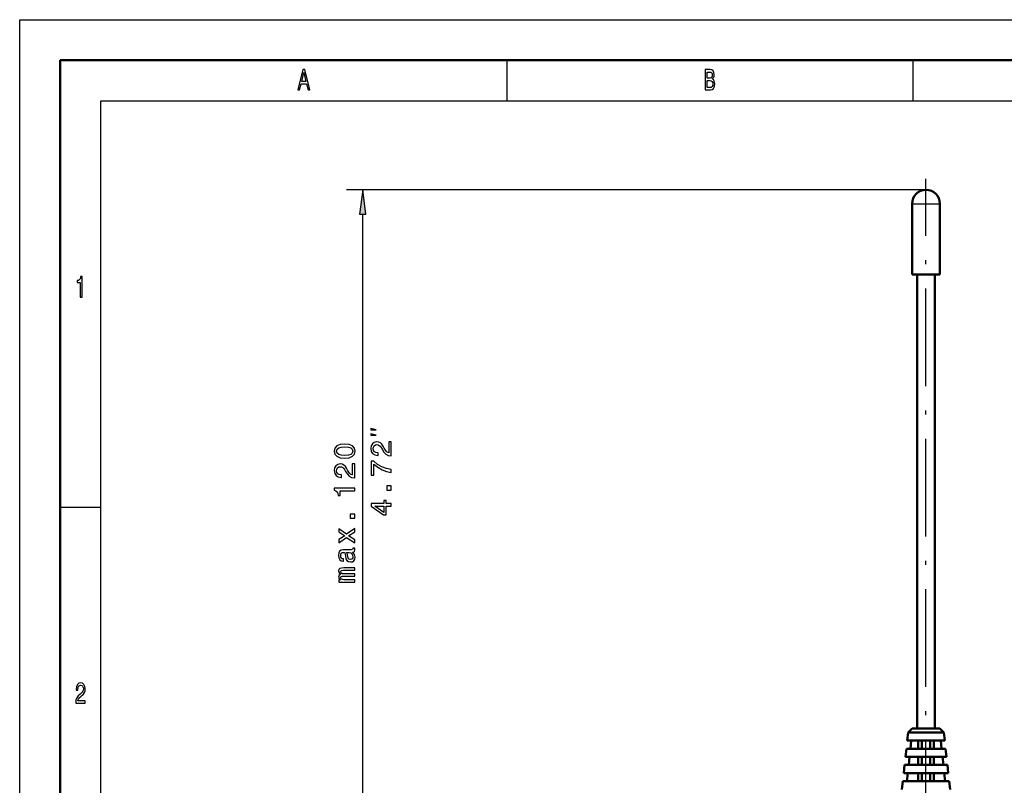
# Model space of a CAD drawing. Extents: x 0 to 420, y 0 to 297.
# Drawn here: x 0 to 121, y 203 to 297 of the extents above; entities that cross this region are included whole.
import ezdxf

# ---------------------------------------------------------------- set-up
doc = ezdxf.new("R2010")
doc.units = 0
doc.linetypes.add('DASHDOT', pattern=[18.5, 12, -3, 0.5, -3])

msp = doc.modelspace()

# ---------------------------------------------------------------- linework, layer by layer
at = {"color": 7, "lineweight": 25}
for p, q in [((0, 0), (0, 297)), ((0, 297), (420, 297)), ((10, 5), (10, 287)), ((10, 287), (415, 287)), ((111.63, 276.05), (40.26, 276.05)), ((42.26, 201.58), (42.26, 273.08))]:
    msp.add_line(p, q, dxfattribs=at)
at = {"color": 7, "lineweight": 50}
for p, q in [((5, 5), (5, 292)), ((5, 292), (415, 292)), ((110.53, 209.75), (110.53, 265.65)), ((112.73, 209.75), (112.73, 265.65))]:
    msp.add_line(p, q, dxfattribs=at)
at = {"color": 7, "lineweight": 25, "ltscale": 0.125}
for p, q in [((60, 292), (60, 287)), ((110, 292), (110, 287)), ((5, 237), (10, 237))]:
    msp.add_line(p, q, dxfattribs=at)
at = {"color": 7, "linetype": 'DASHDOT', "lineweight": 25}
msp.add_line((111.63, 196.39), (111.63, 277.43), dxfattribs=at)
at = {"color": 7, "lineweight": 25, "ltscale": 0.075001}
for p, q in [((42.26, 276.05), (41.87, 273.08)), ((42.65, 273.08), (42.26, 276.05))]:
    msp.add_line(p, q, dxfattribs=at)
at = {"color": 7, "lineweight": 25, "ltscale": 0.0425}
for p, q in [((109.93, 274.35), (111.63, 274.35)), ((111.63, 274.35), (113.33, 274.35))]:
    msp.add_line(p, q, dxfattribs=at)
at = {"color": 7, "lineweight": 50, "ltscale": 0.2175}
for p, q in [((109.93, 265.65), (109.93, 274.35)), ((113.33, 265.65), (113.33, 274.35))]:
    msp.add_line(p, q, dxfattribs=at)
at = {"color": 7, "lineweight": 25, "ltscale": 0.019579}
msp.add_line((41.87, 273.08), (42.65, 273.08), dxfattribs=at)
at = {"color": 7, "lineweight": 50, "ltscale": 0.0425}
for p, q in [((109.93, 265.65), (111.63, 265.65)), ((111.63, 265.65), (113.33, 265.65))]:
    msp.add_line(p, q, dxfattribs=at)
at = {"color": 7, "lineweight": 50, "ltscale": 0.025146}
for p, q in [((109.43, 209.25), (109.32, 208.25)), ((113.83, 209.25), (113.94, 208.25)), ((109.82, 208.25), (109.72, 207.25)), ((113.55, 207.25), (113.44, 208.25)), ((109.22, 207.25), (109.11, 206.25)), ((109.61, 206.25), (109.5, 205.25)), ((113.77, 205.25), (113.66, 206.25)), ((114.05, 207.25), (114.16, 206.25)), ((109, 205.25), (108.89, 204.25)), ((114.27, 205.25), (114.37, 204.25)), ((109.39, 204.25), (109.28, 203.25)), ((113.98, 203.25), (113.87, 204.25)), ((108.78, 203.25), (108.67, 202.25)), ((114.48, 203.25), (114.59, 202.25))]:
    msp.add_line(p, q, dxfattribs=at)
at = {"color": 7, "lineweight": 50, "ltscale": 0.017678}
for p, q in [((109.93, 209.75), (109.43, 209.25)), ((113.33, 209.75), (113.83, 209.25))]:
    msp.add_line(p, q, dxfattribs=at)
at = {"color": 7, "lineweight": 50, "ltscale": 0.11}
msp.add_line((113.83, 209.25), (109.43, 209.25), dxfattribs=at)
at = {"color": 7, "lineweight": 50, "ltscale": 0.085}
msp.add_line((113.33, 209.75), (109.93, 209.75), dxfattribs=at)
at = {"color": 7, "lineweight": 50, "ltscale": 0.115417}
msp.add_line((113.94, 208.25), (109.32, 208.25), dxfattribs=at)
at = {"color": 7, "lineweight": 50, "ltscale": 0.025}
for p, q in [((110.65, 207.25), (110.65, 208.25)), ((111.13, 208.25), (111.13, 207.25)), ((112.13, 208.25), (112.13, 207.25)), ((112.61, 207.25), (112.61, 208.25)), ((110.65, 205.25), (110.65, 206.25)), ((111.13, 206.25), (111.13, 205.25)), ((112.13, 206.25), (112.13, 205.25)), ((112.61, 205.25), (112.61, 206.25)), ((110.65, 203.25), (110.65, 204.25)), ((111.13, 204.25), (111.13, 203.25)), ((112.13, 204.25), (112.13, 203.25)), ((112.61, 203.25), (112.61, 204.25))]:
    msp.add_line(p, q, dxfattribs=at)
at = {"color": 7, "lineweight": 50, "ltscale": 0.12625}
msp.add_line((114.16, 206.25), (109.11, 206.25), dxfattribs=at)
at = {"color": 7, "lineweight": 50, "ltscale": 0.120833}
msp.add_line((114.05, 207.25), (109.22, 207.25), dxfattribs=at)
at = {"color": 7, "lineweight": 50, "ltscale": 0.131667}
msp.add_line((114.27, 205.25), (109, 205.25), dxfattribs=at)
at = {"color": 7, "lineweight": 50, "ltscale": 0.137083}
msp.add_line((114.37, 204.25), (108.89, 204.25), dxfattribs=at)
at = {"color": 7, "lineweight": 50, "ltscale": 0.1425}
msp.add_line((114.48, 203.25), (108.78, 203.25), dxfattribs=at)
at = {"color": 7, "lineweight": 25}
for points in [[(34.26, 288.35), (34.48, 288.35), (34.66, 289.09), (35.34, 289.09), (35.52, 288.35), (35.75, 288.35), (35.12, 290.85), (34.88, 290.85)], [(34.74, 289.39), (35, 290.49), (35.26, 289.39)], [(85.31, 289.7), (85.48, 289.91), (85.52, 290.05), (85.54, 290.22), (85.5, 290.49), (85.41, 290.69), (85.25, 290.81), (85.04, 290.85), (84.43, 290.85), (84.43, 288.35), (85.07, 288.35), (85.3, 288.4), (85.47, 288.55), (85.58, 288.78), (85.61, 289.1), (85.59, 289.31), (85.53, 289.49), (85.44, 289.62)], [(84.99, 289.81), (84.66, 289.81), (84.66, 290.55), (85.01, 290.55), (85.14, 290.53), (85.24, 290.46), (85.29, 290.35), (85.31, 290.19), (85.29, 290.02), (85.23, 289.91), (85.13, 289.83)], [(85.05, 288.65), (84.66, 288.65), (84.66, 289.51), (85.02, 289.51), (85.18, 289.48), (85.29, 289.41), (85.36, 289.28), (85.38, 289.09), (85.36, 288.89), (85.29, 288.76), (85.19, 288.67)], [(7.46, 262.85), (7.68, 262.85), (7.68, 265.37), (7.51, 265.37), (7.47, 265.15), (7.38, 265), (7.25, 264.91), (7.06, 264.89), (7.06, 264.63), (7.46, 264.63)], [(43.92, 246.52), (43.26, 246.69), (43.26, 246.52)], [(45.76, 243.31), (45.76, 245.03), (45.45, 245.03), (45.45, 243.67), (45.28, 243.75), (45.14, 243.88), (44.88, 244.27), (44.77, 244.49), (44.62, 244.73), (44.44, 244.89), (44.23, 244.99), (43.99, 245.03), (43.68, 244.97), (43.45, 244.8), (43.29, 244.54), (43.24, 244.2), (43.3, 243.86), (43.47, 243.59), (43.74, 243.42), (44.1, 243.37), (44.15, 243.37), (44.15, 243.69), (44.12, 243.69), (43.87, 243.73), (43.69, 243.82), (43.58, 243.98), (43.54, 244.18), (43.57, 244.39), (43.66, 244.55), (43.81, 244.65), (43.98, 244.69), (44.15, 244.66), (44.29, 244.59), (44.41, 244.48), (44.52, 244.32), (44.63, 244.11), (44.86, 243.75), (45.1, 243.5), (45.38, 243.36), (45.75, 243.31)], [(43.92, 245.86), (43.26, 246.02), (43.26, 245.86)], [(40.04, 243.03), (40.6, 243.08), (41.01, 243.25), (41.25, 243.52), (41.33, 243.9), (41.25, 244.27), (41.01, 244.54), (40.6, 244.7), (40.04, 244.76), (39.47, 244.7), (39.25, 244.63), (39.07, 244.54), (38.82, 244.27), (38.74, 243.9), (38.82, 243.52), (39.07, 243.25), (39.47, 243.08)], [(40.04, 243.37), (39.6, 243.4), (39.29, 243.49), (39.1, 243.65), (39.04, 243.9), (39.1, 244.13), (39.29, 244.3), (39.6, 244.39), (40.04, 244.41), (40.48, 244.39), (40.79, 244.3), (40.97, 244.13), (41.03, 243.9), (40.97, 243.65), (40.79, 243.49), (40.48, 243.4)], [(45.76, 241.27), (45.76, 241.63), (45.16, 241.75), (44.61, 241.96), (44.09, 242.26), (43.61, 242.64), (43.31, 242.64), (43.31, 240.93), (43.64, 240.93), (43.64, 242.3), (44.13, 241.9), (44.63, 241.6), (45.17, 241.39)], [(41.26, 240.6), (41.26, 242.32), (40.95, 242.32), (40.95, 240.96), (40.78, 241.03), (40.64, 241.16), (40.38, 241.56), (40.27, 241.78), (40.12, 242.01), (39.94, 242.18), (39.73, 242.28), (39.49, 242.32), (39.18, 242.26), (38.95, 242.09), (38.79, 241.83), (38.74, 241.49), (38.8, 241.15), (38.97, 240.88), (39.24, 240.71), (39.6, 240.66), (39.65, 240.66), (39.65, 240.98), (39.62, 240.98), (39.37, 241.02), (39.19, 241.11), (39.08, 241.27), (39.04, 241.47), (39.07, 241.68), (39.16, 241.84), (39.31, 241.94), (39.48, 241.97), (39.65, 241.95), (39.79, 241.88), (39.91, 241.77), (40.02, 241.61), (40.13, 241.39), (40.36, 241.04), (40.6, 240.79), (40.88, 240.65), (41.25, 240.6)], [(41.26, 238.99), (41.26, 239.32), (38.74, 239.32), (38.74, 239.08), (38.96, 239.01), (39.11, 238.88), (39.19, 238.68), (39.22, 238.41), (39.48, 238.41), (39.48, 238.99)], [(45.76, 239.1), (45.76, 239.6), (45.22, 239.6), (45.22, 239.1)], [(45.76, 237.13), (45.76, 237.46), (45.14, 237.46), (45.14, 237.81), (44.85, 237.81), (44.85, 237.46), (43.31, 237.46), (43.31, 237.13), (44.82, 236.03), (45.14, 236.03), (45.14, 237.13)], [(44.85, 236.33), (43.73, 237.13), (44.85, 237.13)], [(41.26, 235.64), (41.26, 236.14), (40.72, 236.14), (40.72, 235.64)], [(41.26, 232.96), (40.51, 233.45), (41.26, 233.97), (41.26, 234.35), (40.26, 233.66), (39.32, 234.31), (39.32, 233.94), (40.03, 233.47), (39.32, 233), (39.32, 232.62), (40.26, 233.26), (41.26, 232.59)], [(41.01, 231.46), (41.02, 231.46), (41.14, 231.47), (41.23, 231.53), (41.29, 231.76), (41.27, 231.93), (41.02, 231.93), (41.03, 231.86), (40.98, 231.76), (40.84, 231.74), (39.84, 231.74), (39.58, 231.69), (39.4, 231.57), (39.29, 231.35), (39.26, 231.04), (39.3, 230.74), (39.42, 230.51), (39.61, 230.37), (39.86, 230.33), (39.89, 230.33), (39.89, 230.61), (39.73, 230.64), (39.63, 230.71), (39.56, 230.84), (39.54, 231.03), (39.55, 231.2), (39.61, 231.33), (39.7, 231.41), (39.83, 231.43), (39.98, 231.42), (40.06, 231.36), (40.09, 231.22), (40.12, 230.94), (40.19, 230.64), (40.3, 230.42), (40.48, 230.29), (40.75, 230.25), (40.99, 230.28), (41.16, 230.39), (41.28, 230.57), (41.32, 230.82), (41.24, 231.16)], [(40.58, 231.42), (40.77, 231.38), (40.91, 231.26), (41.01, 231.09), (41.04, 230.88), (41.02, 230.74), (40.96, 230.64), (40.86, 230.58), (40.72, 230.56), (40.6, 230.58), (40.51, 230.64), (40.4, 230.87), (40.36, 231.16), (40.27, 231.42)], [(41.26, 227.76), (41.26, 228.05), (39.96, 228.05), (39.77, 228.07), (39.63, 228.13), (39.55, 228.21), (39.51, 228.32), (39.54, 228.4), (39.62, 228.46), (39.74, 228.49), (39.9, 228.5), (41.26, 228.5), (41.26, 228.77), (39.96, 228.77), (39.77, 228.79), (39.63, 228.85), (39.55, 228.93), (39.51, 229.04), (39.54, 229.13), (39.62, 229.19), (39.9, 229.22), (41.26, 229.22), (41.26, 229.51), (39.92, 229.51), (39.64, 229.5), (39.43, 229.44), (39.3, 229.32), (39.26, 229.14), (39.33, 228.92), (39.54, 228.75), (39.33, 228.61), (39.26, 228.39), (39.33, 228.18), (39.53, 228.04), (39.32, 228.04), (39.32, 227.76)], [(6.9, 212.85), (8.07, 212.85), (8.07, 213.16), (7.15, 213.16), (7.2, 213.33), (7.29, 213.47), (7.56, 213.73), (7.7, 213.83), (7.86, 213.99), (7.98, 214.17), (8.05, 214.38), (8.07, 214.62), (8.03, 214.93), (7.91, 215.16), (7.74, 215.31), (7.51, 215.37), (7.27, 215.31), (7.1, 215.14), (6.98, 214.87), (6.94, 214.51), (6.94, 214.46), (7.16, 214.46), (7.16, 214.49), (7.19, 214.73), (7.25, 214.91), (7.36, 215.03), (7.5, 215.07), (7.64, 215.03), (7.74, 214.94), (7.81, 214.8), (7.84, 214.63), (7.82, 214.46), (7.77, 214.32), (7.7, 214.2), (7.59, 214.09), (7.44, 213.97), (7.2, 213.75), (7.03, 213.51), (6.93, 213.22), (6.9, 212.86)]]:
    msp.add_lwpolyline(points, close=True, dxfattribs=at)
at = {"color": 7, "lineweight": 50}
for start, end in [(90, 180), (0, 90)]:
    msp.add_arc((111.63, 274.35), 1.7, start, end, dxfattribs=at)
at = {"color": 7, "lineweight": 25}
msp.add_solid([(42.65, 273.08), (42.26, 276.05), (42.65, 273.08), (41.87, 273.08)], dxfattribs=at)

doc.saveas('drawing.dxf')
